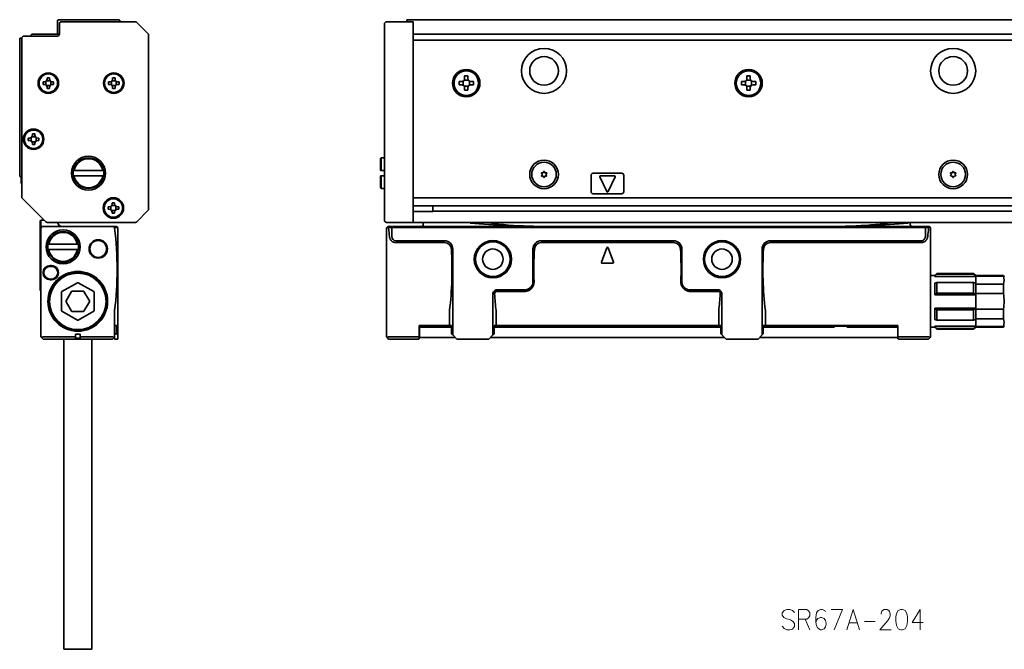
# Model space of a CAD drawing. Extents: x 33 to 2300, y 12 to 166.
# Drawn here: x 33 to 273, y 12 to 166 of the extents above; entities that cross this region are included whole.
import ezdxf

# ---------------------------------------------------------------- set-up
doc = ezdxf.new("R2010")
doc.units = 0

msp = doc.modelspace()

# ---------------------------------------------------------------- linework, layer by layer
at = {"color": 7, "lineweight": 35, "ltscale": 0.0725}
for p, q in [((41.735886, 162.483337), (41.735886, 165.383331)), ((120.687042, 131.733337), (120.687042, 128.833328)), ((120.687042, 127.533333), (120.687042, 124.633331)), ((255.187042, 110.833336), (255.187042, 113.733337)), ((255.187042, 106.633331), (255.187042, 109.533333))]:
    msp.add_line(p, q, dxfattribs=at)
at = {"color": 7, "lineweight": 35, "ltscale": 0.3675}
msp.add_line((42.035885, 165.683334), (56.735886, 165.683334), dxfattribs=at)
at = {"color": 7, "lineweight": 35, "ltscale": 0.0625}
for p, q in [((42.235886, 162.183334), (42.235886, 164.683334)), ((130.237045, 88.083336), (130.237045, 90.583336)), ((247.137039, 88.083336), (247.137039, 90.583336))]:
    msp.add_line(p, q, dxfattribs=at)
at = {"color": 7, "lineweight": 35, "ltscale": 0.452322}
msp.add_line((42.735886, 165.183334), (60.828777, 165.183334), dxfattribs=at)
at = {"color": 7, "lineweight": 35, "ltscale": 0.005}
for p, q in [((57.035885, 165.383331), (57.035885, 165.183334)), ((127.187042, 165.383331), (127.187042, 165.183334)), ((120.687042, 128.833328), (120.887039, 128.833328)), ((120.687042, 127.533333), (120.887039, 127.533333)), ((231.463837, 90.833336), (231.663834, 90.833336)), ((234.710251, 90.833336), (234.910248, 90.833336))]:
    msp.add_line(p, q, dxfattribs=at)
at = {"color": 7, "lineweight": 35, "ltscale": 0.095711}
for p, q in [((63.889439, 162.329773), (61.182331, 165.036896)), ((63.889439, 119.036888), (61.182331, 116.329781))]:
    msp.add_line(p, q, dxfattribs=at)
at = {"color": 7, "lineweight": 35, "ltscale": 0.067678}
for p, q in [((121.687042, 161.976227), (121.687042, 164.683334)), ((128.687042, 162.329773), (128.687042, 165.036896)), ((121.687042, 119.390442), (121.687042, 116.683334)), ((128.687042, 116.329781), (128.687042, 119.036888))]:
    msp.add_line(p, q, dxfattribs=at)
at = {"color": 7, "lineweight": 35, "ltscale": 0.1625}
for p, q in [((122.187042, 165.183334), (128.687042, 165.183334)), ((122.187042, 116.183334), (128.687042, 116.183334))]:
    msp.add_line(p, q, dxfattribs=at)
at = {"color": 7, "lineweight": 35, "ltscale": 0.0075}
for p, q in [((127.187042, 165.683334), (127.187042, 165.383331)), ((38.535885, 150.483337), (38.235886, 150.483337)), ((38.235886, 149.883331), (38.535885, 149.883331)), ((39.235886, 151.483337), (39.235886, 151.183334)), ((39.835884, 151.183334), (39.835884, 151.483337)), ((40.835884, 150.483337), (40.535885, 150.483337)), ((40.535885, 149.883331), (40.835884, 149.883331)), ((54.535885, 150.483337), (54.235886, 150.483337)), ((54.235886, 149.883331), (54.535885, 149.883331)), ((55.235886, 151.483337), (55.235886, 151.183334)), ((55.835884, 151.183334), (55.835884, 151.483337)), ((56.835884, 150.483337), (56.535885, 150.483337)), ((56.535885, 149.883331), (56.835884, 149.883331)), ((39.235886, 149.183334), (39.235886, 148.883331)), ((39.835884, 148.883331), (39.835884, 149.183334)), ((55.235886, 149.183334), (55.235886, 148.883331)), ((55.835884, 148.883331), (55.835884, 149.183334)), ((35.635883, 137.78334), (35.635883, 137.483337)), ((36.235886, 137.483337), (36.235886, 137.78334)), ((34.935886, 136.78334), (34.635883, 136.78334)), ((34.635883, 136.183334), (34.935886, 136.183334)), ((35.635883, 135.483337), (35.635883, 135.183334)), ((36.235886, 135.183334), (36.235886, 135.483337)), ((37.235886, 136.78334), (36.935886, 136.78334)), ((36.935886, 136.183334), (37.235886, 136.183334)), ((55.135887, 120.983337), (55.135887, 120.683334)), ((55.735886, 120.683334), (55.735886, 120.983337)), ((54.435883, 119.983337), (54.135887, 119.983337)), ((54.135887, 119.383331), (54.435883, 119.383331)), ((55.135887, 118.683334), (55.135887, 118.383331)), ((55.735886, 118.383331), (55.735886, 118.683334)), ((56.735886, 119.983337), (56.435883, 119.983337)), ((56.435883, 119.383331), (56.735886, 119.383331)), ((37.535885, 116.483337), (37.535885, 116.183334)), ((39.985886, 105.633331), (40.285885, 105.633331)), ((39.985886, 105.433334), (40.285885, 105.433334)), ((40.285885, 102.333336), (39.985886, 102.333336)), ((40.285885, 102.133331), (39.985886, 102.133331)), ((46.135887, 87.883331), (46.135887, 88.183334)), ((47.335884, 87.883331), (47.335884, 88.183334))]:
    msp.add_line(p, q, dxfattribs=at)
at = {"color": 7, "lineweight": 35}
for p, q in [((127.187042, 165.683334), (2294.187012, 165.683334)), ((64.035889, 161.976227), (64.035889, 119.390442)), ((121.687042, 161.976227), (121.687042, 119.390442)), ((128.687042, 162.183334), (2292.687012, 162.183334)), ((128.687042, 119.390442), (128.687042, 161.976227)), ((32.535885, 161.183334), (32.535885, 127.383331)), ((33.035885, 122.390442), (33.035885, 161.183334)), ((2292.687012, 160.683334), (128.687042, 160.683334)), ((128.687042, 122.183334), (2292.687012, 122.183334)), ((128.687042, 120.183334), (2292.687012, 120.183334)), ((2287.886963, 118.926476), (133.487045, 118.926476)), ((60.828777, 116.183334), (39.242992, 116.183334)), ((128.687042, 116.183334), (2292.687012, 116.183334)), ((122.187042, 114.683334), (122.187042, 94.671722)), ((253.887039, 114.883331), (123.487045, 114.883331)), ((253.762787, 115.183334), (123.611305, 115.183334)), ((255.187042, 94.671722), (255.187042, 114.683334)), ((37.735886, 88.183334), (37.735886, 112.683334)), ((192.387039, 111.683334), (159.987045, 111.683334)), ((192.387039, 111.231636), (159.987045, 111.231636)), ((215.987045, 111.683334), (252.887039, 111.683334)), ((252.887039, 111.231636), (215.987045, 111.231636)), ((56.535885, 109.683334), (56.535885, 88.683334)), ((138.387039, 109.683334), (138.387039, 88.683334)), ((213.987045, 88.683334), (213.987045, 109.683334)), ((203.887039, 90.583336), (148.487045, 90.583336)), ((148.987045, 90.983337), (203.387039, 90.983337)), ((214.787048, 90.983337), (247.187042, 90.983337)), ((43.335884, 87.683319), (43.335884, 21.883331)), ((50.135887, 87.683319), (50.135887, 21.883331)), ((204.787048, 88.083336), (147.587036, 88.083336)), ((246.137039, 88.083336), (213.387039, 88.083336))]:
    msp.add_line(p, q, dxfattribs=at)
at = {"color": 7, "lineweight": 35, "ltscale": 0.003661}
for p, q in [((128.687042, 165.036896), (128.687042, 165.183334)), ((128.687042, 116.183334), (128.687042, 116.329781))]:
    msp.add_line(p, q, dxfattribs=at)
at = {"color": 7, "lineweight": 35, "ltscale": 0.205}
msp.add_line((33.535885, 161.683334), (41.735886, 161.683334), dxfattribs=at)
at = {"color": 7, "lineweight": 35, "ltscale": 0.017678}
for p, q in [((35.035889, 161.683334), (35.535885, 162.183334)), ((256.187042, 103.183334), (256.687042, 103.683334)), ((266.187042, 103.183334), (265.687042, 103.683334)), ((256.187042, 90.583336), (256.687042, 90.083336)), ((266.187042, 90.583336), (265.687042, 90.083336))]:
    msp.add_line(p, q, dxfattribs=at)
at = {"color": 7, "lineweight": 35, "ltscale": 0.1675}
msp.add_line((35.535885, 162.183334), (42.235882, 162.183334), dxfattribs=at)
at = {"color": 7, "lineweight": 35, "ltscale": 0.008839}
for p, q in [((128.687042, 161.976227), (128.687042, 162.329773)), ((128.687042, 119.036888), (128.687042, 119.390442))]:
    msp.add_line(p, q, dxfattribs=at)
at = {"color": 7, "lineweight": 35, "ltscale": 0.0125}
for p, q in [((32.535885, 161.183334), (33.035881, 161.183334)), ((32.535885, 127.383331), (33.035885, 127.383331)), ((37.535885, 115.683334), (37.535885, 116.183334)), ((37.735886, 116.683334), (37.735886, 116.183334)), ((37.735886, 115.683334), (37.735886, 116.183334)), ((37.735886, 115.683334), (37.735886, 115.183334)), ((56.235886, 90.983337), (55.735886, 90.983337)), ((138.087036, 90.983337), (137.587036, 90.983337)), ((148.487045, 90.983337), (148.987045, 90.983337)), ((203.887039, 90.983337), (203.387039, 90.983337)), ((214.287048, 90.983337), (214.787048, 90.983337)), ((38.235886, 87.683334), (37.882332, 88.036888)), ((55.235886, 87.683334), (55.589439, 88.036888)), ((56.235886, 88.983337), (55.735886, 88.983337)), ((55.735886, 87.683334), (55.735886, 88.183342)), ((122.687042, 87.683334), (122.333488, 88.036888)), ((254.687042, 87.683334), (255.040588, 88.036888))]:
    msp.add_line(p, q, dxfattribs=at)
at = {"color": 7, "lineweight": 35, "ltscale": 0.02}
for p, q in [((142.087036, 151.933334), (141.287048, 151.933334)), ((211.087036, 151.933334), (210.287048, 151.933334)), ((139.937042, 150.583328), (139.937042, 149.78334)), ((143.437042, 149.78334), (143.437042, 150.583328)), ((208.937042, 150.583328), (208.937042, 149.78334)), ((212.437042, 149.78334), (212.437042, 150.583328)), ((141.287048, 148.433334), (142.087036, 148.433334)), ((210.287048, 148.433334), (211.087036, 148.433334)), ((121.687035, 131.933334), (120.887039, 131.933334)), ((120.887039, 128.833328), (121.687035, 128.833328)), ((120.887039, 127.533333), (121.687035, 127.533333)), ((121.687035, 124.433334), (120.887039, 124.433334)), ((38.535885, 116.683334), (37.735886, 116.683334)), ((56.535885, 87.683334), (55.735886, 87.683334))]:
    msp.add_line(p, q, dxfattribs=at)
at = {"color": 7, "lineweight": 35, "ltscale": 0.01625}
for p, q in [((141.287048, 151.933334), (141.287048, 151.28334)), ((142.087036, 151.28334), (142.087036, 151.933334)), ((210.287048, 151.933334), (210.287048, 151.28334)), ((211.087036, 151.28334), (211.087036, 151.933334)), ((140.587036, 150.583328), (139.937042, 150.583328)), ((139.937042, 149.78334), (140.587036, 149.78334)), ((143.437042, 150.583328), (142.787048, 150.583328)), ((142.787048, 149.78334), (143.437042, 149.78334)), ((209.587036, 150.583328), (208.937042, 150.583328)), ((208.937042, 149.78334), (209.587036, 149.78334)), ((212.437042, 150.583328), (211.787048, 150.583328)), ((211.787048, 149.78334), (212.437042, 149.78334)), ((141.287048, 149.083328), (141.287048, 148.433334)), ((142.087036, 148.433334), (142.087036, 149.083328)), ((210.287048, 149.083328), (210.287048, 148.433334)), ((211.087036, 148.433334), (211.087036, 149.083328))]:
    msp.add_line(p, q, dxfattribs=at)
at = {"color": 7, "lineweight": 35, "ltscale": 0.015}
for p, q in [((38.235886, 150.483337), (38.235886, 149.883331)), ((39.835884, 151.483337), (39.235886, 151.483337)), ((40.835884, 149.883331), (40.835884, 150.483337)), ((54.235886, 150.483337), (54.235886, 149.883331)), ((55.835884, 151.483337), (55.235886, 151.483337)), ((56.835884, 149.883331), (56.835884, 150.483337)), ((39.235886, 148.883331), (39.835884, 148.883331)), ((55.235886, 148.883331), (55.835884, 148.883331)), ((36.235886, 137.78334), (35.635883, 137.78334)), ((34.635883, 136.78334), (34.635883, 136.183334)), ((35.635883, 135.183334), (36.235886, 135.183334)), ((37.235886, 136.183334), (37.235886, 136.78334)), ((55.735886, 120.983337), (55.135887, 120.983337)), ((54.135887, 119.983337), (54.135887, 119.383331)), ((55.135887, 118.383331), (55.735886, 118.383331)), ((56.735886, 119.383331), (56.735886, 119.983337))]:
    msp.add_line(p, q, dxfattribs=at)
at = {"color": 7, "lineweight": 35, "ltscale": 0.021277}
for p, q in [((38.935886, 149.757797), (38.935886, 150.608871)), ((39.11034, 150.78334), (39.96143, 150.78334)), ((39.96143, 149.583328), (39.11034, 149.583328)), ((40.135883, 150.608871), (40.135883, 149.757797)), ((54.935883, 149.757797), (54.935883, 150.608871)), ((55.110344, 150.78334), (55.961426, 150.78334)), ((55.961426, 149.583328), (55.110344, 149.583328)), ((56.135887, 150.608871), (56.135887, 149.757797)), ((35.335884, 136.057785), (35.335884, 136.908875)), ((35.510342, 137.083328), (36.361427, 137.083328)), ((36.361427, 135.883331), (35.510342, 135.883331)), ((36.535885, 136.908875), (36.535885, 136.057785)), ((54.835884, 119.25779), (54.835884, 120.108879)), ((55.010342, 120.283333), (55.861427, 120.283333)), ((55.861427, 119.083336), (55.010342, 119.083336)), ((56.035885, 120.108879), (56.035885, 119.25779))]:
    msp.add_line(p, q, dxfattribs=at)
at = {"color": 7, "lineweight": 35, "ltscale": 0.024689}
for p, q in [((140.937042, 149.689545), (140.937042, 150.677124)), ((141.193268, 150.933334), (142.180817, 150.933334)), ((142.180817, 149.433334), (141.193268, 149.433334)), ((142.437042, 150.677124), (142.437042, 149.689545)), ((209.937042, 149.689545), (209.937042, 150.677124)), ((210.193268, 150.933334), (211.180817, 150.933334)), ((211.180817, 149.433334), (210.193268, 149.433334)), ((211.437042, 150.677124), (211.437042, 149.689545))]:
    msp.add_line(p, q, dxfattribs=at)
at = {"color": 7, "lineweight": 35, "ltscale": 0.007071}
for p, q in [((120.687042, 131.733337), (120.887039, 131.933334)), ((120.687042, 124.633331), (120.887039, 124.433334)), ((37.735886, 116.683334), (37.535885, 116.483337)), ((37.735886, 115.183334), (37.535885, 114.983337)), ((37.735886, 111.483337), (37.535885, 111.683334)), ((37.735886, 99.483337), (37.535885, 99.683334))]:
    msp.add_line(p, q, dxfattribs=at)
at = {"color": 7, "lineweight": 35, "ltscale": 0.0775}
for p, q in [((120.887039, 131.933334), (120.887039, 128.833328)), ((120.887039, 127.533333), (120.887039, 124.433334))]:
    msp.add_line(p, q, dxfattribs=at)
at = {"color": 7, "lineweight": 35, "ltscale": 0.005081}
for p, q in [((45.845901, 128.833328), (45.642647, 128.833328)), ((52.825871, 128.833328), (53.029121, 128.833328)), ((45.845901, 127.533333), (45.642647, 127.533333)), ((52.825871, 127.533333), (53.029121, 127.533333)), ((39.645901, 110.833336), (39.44265, 110.833336)), ((46.62587, 110.833336), (46.829121, 110.833336)), ((39.645901, 109.533333), (39.44265, 109.533333)), ((46.62587, 109.533333), (46.829121, 109.533333))]:
    msp.add_line(p, q, dxfattribs=at)
at = {"color": 7, "lineweight": 35, "ltscale": 0.174499}
for p, q in [((45.845901, 128.833328), (52.825871, 128.833328)), ((52.825871, 127.533333), (45.845901, 127.533333)), ((46.62587, 110.833336), (39.645901, 110.833336)), ((39.645901, 109.533333), (46.62587, 109.533333))]:
    msp.add_line(p, q, dxfattribs=at)
at = {"color": 7, "lineweight": 35, "ltscale": 0.005274}
for p, q in [((160.051392, 128.139709), (160.196152, 127.986267)), ((160.051392, 127.626953), (160.196152, 127.780396)), ((160.147186, 128.305634), (160.352448, 128.256989)), ((160.591248, 128.562012), (160.530731, 128.359924)), ((160.782837, 128.562012), (160.843353, 128.359924)), ((161.226898, 128.305634), (161.021637, 128.256989)), ((161.322693, 128.139709), (161.177933, 127.986267)), ((161.322693, 127.626953), (161.177933, 127.780396)), ((260.051392, 128.139709), (260.196167, 127.986267)), ((260.051392, 127.626953), (260.196167, 127.780396)), ((260.147186, 128.305634), (260.352448, 128.256989)), ((260.591248, 128.562012), (260.530762, 128.359924)), ((260.782837, 128.562012), (260.843323, 128.359924)), ((261.226898, 128.305634), (261.021637, 128.256989)), ((261.322693, 128.139709), (261.177917, 127.986267)), ((261.322693, 127.626953), (261.177917, 127.780396)), ((160.147186, 127.461029), (160.352448, 127.509674)), ((160.591248, 127.204651), (160.530731, 127.406738)), ((160.782837, 127.204651), (160.843353, 127.406738)), ((161.226898, 127.461029), (161.021637, 127.509674)), ((260.147186, 127.461029), (260.352448, 127.509674)), ((260.591248, 127.204651), (260.530762, 127.406738)), ((260.782837, 127.204651), (260.843323, 127.406738)), ((261.226898, 127.461029), (261.021637, 127.509674))]:
    msp.add_line(p, q, dxfattribs=at)
at = {"color": 7, "lineweight": 35, "ltscale": 0.1}
for p, q in [((172.187042, 127.683334), (172.187042, 123.683334)), ((180.187042, 123.683334), (180.187042, 127.683334))]:
    msp.add_line(p, q, dxfattribs=at)
at = {"color": 7, "lineweight": 35, "ltscale": 0.175}
for p, q in [((172.687042, 128.183334), (179.687042, 128.183334)), ((179.687042, 123.183334), (172.687042, 123.183334))]:
    msp.add_line(p, q, dxfattribs=at)
at = {"color": 7, "lineweight": 35, "ltscale": 0.084274}
msp.add_line((177.872513, 127.583336), (174.501572, 127.583336), dxfattribs=at)
at = {"color": 7, "lineweight": 35, "ltscale": 0.03375}
msp.add_line((32.935886, 127.133331), (32.935886, 125.78334), dxfattribs=at)
at = {"color": 7, "lineweight": 35, "ltscale": 0.099341}
for p, q in [((174.32045, 127.2985), (176.00592, 123.70002)), ((178.053635, 127.2985), (176.368164, 123.70002))]:
    msp.add_line(p, q, dxfattribs=at)
at = {"color": 7, "lineweight": 35, "ltscale": 0.201777}
msp.add_line((38.889439, 116.329781), (33.182331, 122.036888), dxfattribs=at)
at = {"color": 7, "lineweight": 35, "ltscale": 0.004987}
msp.add_line((53.244186, 120.192215), (53.261574, 120.390945), dxfattribs=at)
at = {"color": 7, "lineweight": 35, "ltscale": 0.014216}
msp.add_line((53.139557, 118.996277), (53.189117, 119.562767), dxfattribs=at)
at = {"color": 7, "lineweight": 35, "ltscale": 0.12}
msp.add_line((133.487045, 118.867065), (128.687042, 118.867065), dxfattribs=at)
at = {"color": 7, "lineweight": 35, "ltscale": 0.032907}
msp.add_line((133.487045, 120.183334), (133.487045, 118.867065), dxfattribs=at)
at = {"color": 7, "lineweight": 35, "ltscale": 0.0175}
for p, q in [((37.535885, 115.683334), (37.535885, 114.983337)), ((37.735886, 113.983337), (37.735886, 114.683334)), ((46.135887, 88.183334), (46.135887, 88.883331)), ((47.335884, 88.183334), (47.335884, 88.883331))]:
    msp.add_line(p, q, dxfattribs=at)
at = {"color": 7, "lineweight": 35, "ltscale": 0.00625}
for p, q in [((131.187042, 116.183334), (131.187042, 115.933334)), ((131.187042, 115.933334), (131.187042, 115.683334)), ((231.463837, 90.833336), (231.463837, 90.583336)), ((234.910248, 90.583336), (234.910248, 90.833336)), ((234.910248, 90.833336), (234.910248, 90.583336))]:
    msp.add_line(p, q, dxfattribs=at)
at = {"color": 7, "lineweight": 35, "ltscale": 0.004182}
msp.add_line((142.62027, 116.016678), (142.634872, 116.183334), dxfattribs=at)
at = {"color": 7, "lineweight": 35, "ltscale": 0.000175}
msp.add_line((250.187042, 116.176323), (250.187042, 116.183334), dxfattribs=at)
at = {"color": 7, "lineweight": 35, "ltscale": 0.006308}
msp.add_line((250.187042, 115.924019), (250.187042, 116.176331), dxfattribs=at)
at = {"color": 7, "lineweight": 35, "ltscale": 0.006017}
msp.add_line((250.187042, 115.924019), (250.187042, 115.683334), dxfattribs=at)
at = {"color": 7, "lineweight": 35, "ltscale": 0.025}
for p, q in [((37.535885, 114.983337), (37.535885, 113.983337)), ((37.535885, 112.683334), (37.535885, 111.683334)), ((56.535885, 111.683334), (56.535885, 112.683334)), ((256.187042, 103.183334), (255.187042, 103.183334)), ((130.237045, 90.583336), (131.237045, 90.583336)), ((246.137039, 90.583336), (247.137039, 90.583336)), ((256.187042, 90.583336), (255.187042, 90.583336)), ((56.535885, 87.683334), (56.535885, 88.683334)), ((130.237045, 88.083336), (131.237045, 88.083336)), ((246.137039, 88.083336), (247.137039, 88.083336))]:
    msp.add_line(p, q, dxfattribs=at)
at = {"color": 7, "lineweight": 35, "ltscale": 0.0325}
for p, q in [((37.535885, 113.983337), (37.535885, 112.683334)), ((37.735886, 112.683334), (37.735886, 113.983337))]:
    msp.add_line(p, q, dxfattribs=at)
at = {"color": 7, "lineweight": 35, "ltscale": 0.012426}
msp.add_line((37.735886, 115.183334), (38.232941, 115.183334), dxfattribs=at)
at = {"color": 7, "lineweight": 35, "ltscale": 0.426967}
msp.add_line((55.311623, 115.183334), (38.232941, 115.183334), dxfattribs=at)
at = {"color": 7, "lineweight": 35, "ltscale": 0.023107}
for p, q in [((56.235886, 115.183334), (55.311623, 115.183334)), ((123.611305, 115.183334), (122.687042, 115.183334))]:
    msp.add_line(p, q, dxfattribs=at)
at = {"color": 7, "lineweight": 35, "ltscale": 0.000238}
msp.add_line((55.319687, 115.177612), (55.329086, 115.176086), dxfattribs=at)
at = {"color": 7, "lineweight": 35, "ltscale": 0.000986}
msp.add_line((55.701202, 114.883331), (55.685116, 114.919342), dxfattribs=at)
at = {"color": 7, "lineweight": 35, "ltscale": 0.020867}
for p, q in [((56.535885, 114.883331), (55.701202, 114.883331)), ((123.487045, 114.883331), (122.652359, 114.883331)), ((254.721725, 114.883331), (253.887039, 114.883331))]:
    msp.add_line(p, q, dxfattribs=at)
at = {"color": 7, "lineweight": 35, "ltscale": 0.010607}
for p, q in [((56.535885, 114.883331), (56.235886, 115.183334)), ((56.235886, 88.983337), (56.535885, 88.683334)), ((138.087036, 88.983337), (138.387039, 88.683334)), ((148.487045, 88.983337), (148.187042, 88.683334)), ((203.887039, 88.983337), (204.187042, 88.683334)), ((214.287048, 88.983337), (213.987045, 88.683334))]:
    msp.add_line(p, q, dxfattribs=at)
at = {"color": 7, "lineweight": 35, "ltscale": 0.055}
for p, q in [((56.535885, 112.683334), (56.535885, 114.883331)), ((123.487045, 112.683334), (123.487045, 114.883331)), ((253.887039, 114.883331), (253.887039, 112.683334))]:
    msp.add_line(p, q, dxfattribs=at)
at = {"color": 7, "lineweight": 35, "ltscale": 0.000813}
for p, q in [((122.691925, 114.742294), (122.687042, 114.774445)), ((254.682159, 114.742294), (254.687042, 114.774445))]:
    msp.add_line(p, q, dxfattribs=at)
at = {"color": 7, "lineweight": 35, "ltscale": 0.008118}
for p, q in [((123.487045, 114.883331), (123.611305, 115.183334)), ((253.887039, 114.883331), (253.762787, 115.183334))]:
    msp.add_line(p, q, dxfattribs=at)
at = {"color": 7, "lineweight": 35, "ltscale": 0.023106}
msp.add_line((254.687042, 115.183334), (253.762787, 115.183334), dxfattribs=at)
at = {"color": 7, "lineweight": 35, "ltscale": 0.05}
for p, q in [((37.535885, 111.683334), (37.535885, 109.683334)), ((56.535885, 109.683334), (56.535885, 111.683334)), ((37.535885, 101.683334), (37.535885, 99.683334)), ((56.235886, 90.983337), (56.235886, 88.983337)), ((138.087036, 90.983337), (138.087036, 88.983337)), ((148.487045, 88.983337), (148.487045, 90.983337)), ((203.887039, 90.983337), (203.887039, 88.983337)), ((214.287048, 88.983337), (214.287048, 90.983337))]:
    msp.add_line(p, q, dxfattribs=at)
at = {"color": 7, "lineweight": 35, "ltscale": 0.01597}
msp.add_line((56.535885, 111.683334), (56.08419, 111.231636), dxfattribs=at)
at = {"color": 7, "lineweight": 35, "ltscale": 0.2975}
for p, q in [((136.387039, 111.683334), (124.487045, 111.683334)), ((136.387039, 111.231636), (124.487045, 111.231636))]:
    msp.add_line(p, q, dxfattribs=at)
at = {"color": 7, "lineweight": 35, "ltscale": 0.2}
for p, q in [((37.535885, 109.683334), (37.535885, 101.683334)), ((157.987045, 109.683334), (157.987045, 101.683334)), ((194.387039, 101.683334), (194.387039, 109.683334))]:
    msp.add_line(p, q, dxfattribs=at)
at = {"color": 7, "lineweight": 35, "ltscale": 0.093341}
for p, q in [((175.999557, 109.952972), (174.699554, 106.452972)), ((176.374527, 109.952972), (177.67453, 106.452972))]:
    msp.add_line(p, q, dxfattribs=at)
at = {"color": 7, "lineweight": 35, "ltscale": 0.065}
msp.add_line((177.487045, 106.183334), (174.887039, 106.183334), dxfattribs=at)
at = {"color": 7, "lineweight": 35, "ltscale": 0.089799}
msp.add_line((255.187042, 103.783333), (255.187042, 100.191376), dxfattribs=at)
at = {"color": 7, "lineweight": 35, "ltscale": 0.004092}
for p, q in [((256.687042, 103.683334), (256.687042, 103.519669)), ((265.687042, 103.683334), (265.687042, 103.519669))]:
    msp.add_line(p, q, dxfattribs=at)
at = {"color": 7, "lineweight": 35, "ltscale": 0.225}
for p, q in [((265.687042, 103.683334), (256.687042, 103.683334)), ((265.687042, 103.519669), (256.687042, 103.519669)), ((265.687042, 101.485748), (256.687042, 101.485748)), ((265.687042, 98.917252), (256.687042, 98.917252)), ((265.687042, 94.849411), (256.687042, 94.849411)), ((265.687042, 92.280922), (256.687042, 92.280922)), ((265.687042, 90.246994), (256.687042, 90.246994)), ((265.687042, 90.083336), (256.687042, 90.083336))]:
    msp.add_line(p, q, dxfattribs=at)
at = {"color": 7, "lineweight": 35, "ltscale": 0.109697}
for p, q in [((46.635887, 101.444405), (42.835884, 99.250473)), ((50.635887, 99.250473), (46.835884, 101.444405)), ((42.735886, 99.077271), (42.735886, 94.689407)), ((50.735886, 94.689407), (50.735886, 99.077271)), ((42.835884, 94.516205), (46.635883, 92.322266)), ((46.835884, 92.322266), (50.635887, 94.516205))]:
    msp.add_line(p, q, dxfattribs=at)
at = {"color": 7, "lineweight": 35, "ltscale": 0.005367}
for p, q in [((256.187042, 103.183334), (256.187042, 102.968666)), ((256.187042, 90.798004), (256.187042, 90.583336))]:
    msp.add_line(p, q, dxfattribs=at)
at = {"color": 7, "lineweight": 35, "ltscale": 0.25}
for p, q in [((266.187042, 102.968666), (256.187042, 102.968666)), ((148.187042, 88.683334), (148.187042, 98.683334)), ((204.187042, 98.683334), (204.187042, 88.683334)), ((266.187042, 98.513893), (256.187042, 98.513893)), ((266.187042, 95.252777), (256.187042, 95.252777)), ((266.187042, 90.798004), (256.187042, 90.798004)), ((43.335884, 21.883331), (43.335884, 11.883331)), ((50.135887, 21.883331), (50.135887, 11.883331))]:
    msp.add_line(p, q, dxfattribs=at)
at = {"color": 7, "lineweight": 35, "ltscale": 0.013034}
for p, q in [((256.187042, 101.338104), (256.687042, 101.485748)), ((266.187042, 101.338104), (265.687042, 101.485748)), ((256.187042, 92.428558), (256.687042, 92.280922)), ((266.187042, 92.428558), (265.687042, 92.280922))]:
    msp.add_line(p, q, dxfattribs=at)
at = {"color": 7, "lineweight": 35, "ltscale": 0.070605}
for p, q in [((256.187042, 101.338104), (256.187042, 98.513893)), ((256.187042, 95.252777), (256.187042, 92.428558))]:
    msp.add_line(p, q, dxfattribs=at)
at = {"color": 7, "lineweight": 35, "ltscale": 0.064212}
for p, q in [((256.687042, 101.485748), (256.687042, 98.917252)), ((265.687042, 101.485748), (265.687042, 98.917252)), ((256.687042, 94.849411), (256.687042, 92.280922)), ((265.687042, 94.849411), (265.687042, 92.280922))]:
    msp.add_line(p, q, dxfattribs=at)
at = {"color": 7, "lineweight": 35, "ltscale": 0.003584}
for p, q in [((266.187042, 103.183334), (266.187042, 103.039955)), ((272.955872, 103.183334), (272.955872, 103.039955)), ((266.187042, 90.726715), (266.187042, 90.583336)), ((272.955872, 90.726715), (272.955872, 90.583336))]:
    msp.add_line(p, q, dxfattribs=at)
at = {"color": 7, "lineweight": 35, "ltscale": 0.169221}
for p, q in [((272.955872, 103.183334), (266.187042, 103.183334)), ((272.955872, 103.039955), (266.187042, 103.039955)), ((272.955872, 101.119019), (266.187042, 101.119019)), ((272.955872, 98.804276), (266.187042, 98.804276)), ((266.187042, 94.962402), (272.955872, 94.962402)), ((272.955872, 92.647652), (266.187042, 92.647652)), ((266.187042, 90.726715), (272.955872, 90.726715)), ((272.955872, 90.583336), (266.187042, 90.583336))]:
    msp.add_line(p, q, dxfattribs=at)
at = {"color": 7, "lineweight": 35, "ltscale": 0.001782}
for p, q in [((266.187042, 102.968666), (266.187042, 103.039955)), ((266.187042, 90.726715), (266.187042, 90.798004))]:
    msp.add_line(p, q, dxfattribs=at)
at = {"color": 7, "lineweight": 35, "ltscale": 0.040764}
for p, q in [((266.187042, 101.338104), (266.187042, 102.968666)), ((266.187042, 90.798004), (266.187042, 92.428558))]:
    msp.add_line(p, q, dxfattribs=at)
at = {"color": 7, "lineweight": 35, "ltscale": 0.005477}
for p, q in [((266.187042, 101.119019), (266.187042, 101.338104)), ((266.187042, 92.428558), (266.187042, 92.647652))]:
    msp.add_line(p, q, dxfattribs=at)
at = {"color": 7, "lineweight": 35, "ltscale": 0.057869}
for p, q in [((266.187042, 101.119019), (266.187042, 98.804276)), ((266.187042, 94.962402), (266.187042, 92.647652)), ((272.955872, 94.962402), (272.955872, 92.647652))]:
    msp.add_line(p, q, dxfattribs=at)
at = {"color": 7, "lineweight": 35, "ltscale": 0.030383}
msp.add_line((272.955872, 99.903717), (272.955872, 101.119019), dxfattribs=at)
at = {"color": 7, "lineweight": 35, "ltscale": 0.066395}
for p, q in [((45.234776, 99.28334), (43.906868, 96.983337)), ((48.063789, 99.383331), (45.407982, 99.383331)), ((49.564903, 96.983337), (48.236996, 99.28334)), ((43.906868, 96.78334), (45.234772, 94.483337)), ((48.236996, 94.483337), (49.564903, 96.78334)), ((45.407978, 94.383331), (48.063789, 94.383331))]:
    msp.add_line(p, q, dxfattribs=at)
at = {"color": 7, "lineweight": 35, "ltscale": 0.17}
for p, q in [((149.187042, 99.683334), (155.987045, 99.683334)), ((149.187042, 99.314209), (155.987045, 99.314209)), ((196.387039, 99.683334), (203.187042, 99.683334)), ((196.387039, 99.314209), (203.187042, 99.314209)), ((50.135887, 11.883331), (43.335884, 11.883331))]:
    msp.add_line(p, q, dxfattribs=at)
at = {"color": 7, "lineweight": 35, "ltscale": 0.255201}
msp.add_line((255.187042, 100.191376), (255.187042, 89.983337), dxfattribs=at)
at = {"color": 7, "lineweight": 35, "ltscale": 0.01606}
for p, q in [((256.187042, 98.513893), (256.687042, 98.917252)), ((266.187042, 98.513893), (265.687042, 98.917252))]:
    msp.add_line(p, q, dxfattribs=at)
at = {"color": 7, "lineweight": 35, "ltscale": 0.00726}
msp.add_line((266.187042, 98.513893), (266.187042, 98.804276), dxfattribs=at)
at = {"color": 7, "lineweight": 35, "ltscale": 0.027486}
msp.add_line((272.955872, 99.903717), (272.955872, 98.804276), dxfattribs=at)
at = {"color": 7, "lineweight": 35, "ltscale": 0.081528}
msp.add_line((266.187042, 95.252777), (266.187042, 98.513893), dxfattribs=at)
at = {"color": 7, "lineweight": 35, "ltscale": 0.159259}
for p, q in [((55.735886, 88.183334), (55.735886, 94.55368)), ((122.187042, 88.183334), (122.187042, 94.55368)), ((255.187042, 88.183334), (255.187042, 94.55368))]:
    msp.add_line(p, q, dxfattribs=at)
at = {"color": 7, "lineweight": 35, "ltscale": 0.002951}
for p, q in [((122.187042, 94.671722), (122.187042, 94.55368)), ((255.187042, 94.55368), (255.187042, 94.671722))]:
    msp.add_line(p, q, dxfattribs=at)
at = {"color": 7, "lineweight": 35, "ltscale": 0.001478}
for p, q in [((137.587036, 94.55368), (137.590546, 94.612701)), ((148.987045, 94.55368), (148.983551, 94.612701)), ((203.387039, 94.55368), (203.390533, 94.612701)), ((214.787048, 94.55368), (214.783539, 94.612701))]:
    msp.add_line(p, q, dxfattribs=at)
at = {"color": 7, "lineweight": 35, "ltscale": 0.089259}
for p, q in [((137.587036, 94.55368), (137.587036, 90.983337)), ((148.987045, 94.55368), (148.987045, 90.983337)), ((203.387039, 94.55368), (203.387039, 90.983337)), ((214.787048, 94.55368), (214.787048, 90.983337))]:
    msp.add_line(p, q, dxfattribs=at)
at = {"color": 7, "lineweight": 35, "ltscale": 0.016061}
for p, q in [((256.187042, 95.252777), (256.687042, 94.849411)), ((266.187042, 95.252777), (265.687042, 94.849411))]:
    msp.add_line(p, q, dxfattribs=at)
at = {"color": 7, "lineweight": 35, "ltscale": 0.007259}
msp.add_line((266.187042, 94.962402), (266.187042, 95.252777), dxfattribs=at)
at = {"color": 7, "lineweight": 35, "ltscale": 0.07}
for p, q in [((130.187042, 88.183334), (130.187042, 90.983337)), ((247.187042, 88.183334), (247.187042, 90.983337))]:
    msp.add_line(p, q, dxfattribs=at)
at = {"color": 7, "lineweight": 35, "ltscale": 0.185}
for p, q in [((130.187042, 90.983337), (137.587036, 90.983337)), ((122.687042, 87.683334), (130.087036, 87.683334)), ((247.287048, 87.683334), (254.687042, 87.683334))]:
    msp.add_line(p, q, dxfattribs=at)
at = {"color": 7, "lineweight": 35, "ltscale": 0.17125}
msp.add_line((138.087036, 90.583336), (131.237045, 90.583336), dxfattribs=at)
at = {"color": 7, "lineweight": 35, "ltscale": 0.43442}
msp.add_line((231.663834, 90.583336), (214.287048, 90.583336), dxfattribs=at)
at = {"color": 7, "lineweight": 35, "ltscale": 0.01}
for p, q in [((230.187042, 90.583336), (230.187042, 90.983337)), ((236.787048, 90.583336), (236.787048, 90.983337)), ((238.587036, 90.583336), (238.587036, 90.983337)), ((130.187042, 88.183334), (130.187042, 87.783333)), ((247.187042, 87.783333), (247.187042, 88.183334))]:
    msp.add_line(p, q, dxfattribs=at)
at = {"color": 7, "lineweight": 35, "ltscale": 0.00433}
for p, q in [((231.550446, 90.983337), (231.463837, 90.833336)), ((234.823639, 90.983337), (234.910248, 90.833336)), ((234.823639, 90.983337), (234.910248, 90.833336))]:
    msp.add_line(p, q, dxfattribs=at)
at = {"color": 7, "lineweight": 35, "ltscale": 0.07616}
msp.add_line((231.663834, 90.833336), (234.710251, 90.833336), dxfattribs=at)
at = {"color": 7, "lineweight": 35, "ltscale": 0.28567}
msp.add_line((246.137039, 90.583336), (234.710251, 90.583336), dxfattribs=at)
at = {"color": 7, "lineweight": 35, "ltscale": 0.004091}
for p, q in [((256.687042, 90.246994), (256.687042, 90.083336)), ((265.687042, 90.246994), (265.687042, 90.083336))]:
    msp.add_line(p, q, dxfattribs=at)
at = {"color": 7, "lineweight": 35, "ltscale": 0.005178}
for p, q in [((37.882332, 88.036888), (37.735886, 88.183334)), ((55.735886, 88.183334), (55.589439, 88.036888)), ((122.333488, 88.036888), (122.187042, 88.183334)), ((255.187042, 88.183334), (255.040588, 88.036888))]:
    msp.add_line(p, q, dxfattribs=at)
at = {"color": 7, "lineweight": 35, "ltscale": 0.1975}
for p, q in [((46.135887, 88.183334), (38.235886, 88.183334)), ((55.235886, 88.183334), (47.335884, 88.183334))]:
    msp.add_line(p, q, dxfattribs=at)
at = {"color": 7, "lineweight": 35, "ltscale": 0.425}
msp.add_line((55.235886, 87.683334), (38.235886, 87.683334), dxfattribs=at)
at = {"color": 7, "lineweight": 35, "ltscale": 0.03}
for p, q in [((46.135887, 88.883331), (47.335884, 88.883331)), ((47.335884, 87.883331), (46.135887, 87.883331))]:
    msp.add_line(p, q, dxfattribs=at)
at = {"color": 7, "lineweight": 35, "ltscale": 0.1875}
for p, q in [((122.687042, 88.183334), (130.187042, 88.183334)), ((247.187042, 88.183334), (254.687042, 88.183334))]:
    msp.add_line(p, q, dxfattribs=at)
at = {"color": 7, "lineweight": 35, "ltscale": 0.19375}
msp.add_line((138.987045, 88.083336), (131.237045, 88.083336), dxfattribs=at)
at = {"color": 7, "lineweight": 35, "ltscale": 0.035355}
for p, q in [((139.387039, 87.683334), (138.387039, 88.683334)), ((147.187042, 87.683334), (148.187042, 88.683334)), ((205.187042, 87.683334), (204.187042, 88.683334)), ((212.987045, 87.683334), (213.987045, 88.683334))]:
    msp.add_line(p, q, dxfattribs=at)
at = {"color": 7, "lineweight": 35, "ltscale": 0.195}
for p, q in [((147.187042, 87.683334), (139.387039, 87.683334)), ((212.987045, 87.683334), (205.187042, 87.683334))]:
    msp.add_line(p, q, dxfattribs=at)
at = {"color": 7, "lineweight": 35}
for points in [[(122.911102, 112.683334), (122.9254, 112.572556), (122.947144, 112.463577), (122.976151, 112.356766), (123.012253, 112.252502), (123.055244, 112.151184), (123.104919, 112.053268), (123.161018, 111.959175), (123.223236, 111.869362), (123.291229, 111.784271), (123.364563, 111.70433), (123.442734, 111.629974), (123.520142, 111.565491), (123.600868, 111.50647), (123.684517, 111.453064), (123.770714, 111.40535), (123.859161, 111.363342), (123.949585, 111.327087), (124.041756, 111.29657), (124.129166, 111.273315), (124.217667, 111.255142), (124.306999, 111.242111), (124.396881, 111.234261), (124.487045, 111.231636)], [(254.462982, 112.683334), (254.449738, 112.579086), (254.429749, 112.475922), (254.403152, 112.37429), (254.370071, 112.274628), (254.330627, 112.177368), (254.285004, 112.082909), (254.233353, 111.991669), (254.175903, 111.904045), (254.112854, 111.820404), (254.047089, 111.743942), (253.976624, 111.671822), (253.901733, 111.604347), (253.822723, 111.541794), (253.739868, 111.48439), (253.653534, 111.432388), (253.564056, 111.386002), (253.478088, 111.347954), (253.389908, 111.315063), (253.299805, 111.287445), (253.20816, 111.265259), (253.115387, 111.248604), (253.039505, 111.239197), (252.963318, 111.233536), (252.887039, 111.231636)], [(155.987045, 99.314209), (156.118057, 99.318085), (156.248566, 99.329674), (156.378082, 99.348923), (156.506134, 99.375748), (156.632248, 99.409996), (156.756012, 99.451523), (156.876984, 99.500153), (156.994751, 99.555679), (157.108948, 99.617844), (157.219177, 99.686417), (157.325134, 99.761093), (157.426453, 99.841606), (157.522858, 99.92762), (157.614029, 100.018814), (157.699738, 100.114822), (157.779755, 100.215317), (157.853821, 100.319908), (157.924133, 100.43222), (157.987717, 100.548111), (158.044388, 100.66716), (158.094055, 100.788948), (158.136612, 100.913063), (158.171967, 101.039085), (158.200073, 101.166595), (158.220917, 101.295181), (158.234467, 101.424431), (158.240753, 101.553947), (158.239807, 101.683334)], [(194.134277, 101.683334), (194.133408, 101.550369), (194.140167, 101.417267), (194.154602, 101.28447), (194.176743, 101.152412), (194.206543, 101.02153), (194.244019, 100.892273), (194.289063, 100.765106), (194.341614, 100.640488), (194.370728, 100.579147), (194.401672, 100.518616), (194.434311, 100.45919), (194.468719, 100.400681), (194.517456, 100.324043), (194.569275, 100.249268), (194.624115, 100.176498), (194.693817, 100.09201), (194.767639, 100.010803), (194.845428, 99.933121), (194.927032, 99.859161), (195.012283, 99.789154), (195.120087, 99.709946), (195.175781, 99.672737), (195.232605, 99.637169), (195.31987, 99.586983), (195.409393, 99.54071), (195.501038, 99.498474), (195.594559, 99.460373), (195.703522, 99.422012), (195.814453, 99.389328), (195.926987, 99.362411), (196.040833, 99.341385), (196.155701, 99.326309), (196.27121, 99.31723), (196.387039, 99.314209)]]:
    msp.add_lwpolyline(points, dxfattribs=at)
at = {"color": 7, "lineweight": 13}
for points in [[(221.91156, 20.836561), (221.450912, 21.401077), (220.759949, 21.643013), (220.068985, 21.643013), (219.378006, 21.401077), (218.917358, 20.755917), (218.917358, 20.191401), (219.320435, 19.626884)], [(219.320435, 19.626884), (219.953812, 19.304302)], [(219.953812, 19.304302), (220.414459, 19.223658)], [(224.829941, 21.643013), (222.872208, 21.643013)], [(222.872208, 21.643013), (222.872208, 16.643013)], [(224.829941, 21.643013), (225.233002, 21.401077), (225.636078, 20.836561), (225.636078, 20.030109), (225.348175, 19.546238), (224.945099, 19.223658)], [(229.475754, 20.997852), (229.303009, 21.401077), (228.669617, 21.643013), (228.324142, 21.643013), (227.69075, 21.401077), (227.287689, 20.755917), (227.114944, 19.626884), (227.114944, 18.497852), (227.287689, 17.610754), (227.633179, 17.046238), (228.266556, 16.643013), (228.496887, 16.643013), (229.130264, 16.884949), (229.475754, 17.36882), (229.648499, 18.013981), (229.648499, 18.255917), (229.475754, 18.901077), (229.130264, 19.384949), (228.496887, 19.626884), (228.266556, 19.626884), (227.633179, 19.384949), (227.287689, 18.981722), (227.114944, 18.417206)], [(230.897049, 21.643013), (233.660919, 21.643013), (231.588013, 16.643013)], [(234.679138, 16.643013), (236.23381, 21.643013), (237.788498, 16.643013)], [(245.525421, 16.643013), (242.761551, 16.643013), (244.719299, 18.901077), (245.12236, 19.546238), (245.295105, 20.030109), (245.295105, 20.513981), (245.12236, 21.078497), (244.949615, 21.401077), (244.546555, 21.643013), (243.855591, 21.643013), (243.45253, 21.401077), (243.279785, 21.159142), (243.049454, 20.67527), (243.049454, 20.433336)], [(253.319946, 18.417206), (250.671234, 18.417206), (252.628967, 21.643013), (252.628967, 19.223658), (252.628967, 16.643013)], [(221.450912, 16.804304), (220.759949, 16.643013), (220.068985, 16.643013), (219.378006, 16.965593), (218.917358, 17.530109)], [(220.414459, 19.223658), (220.932693, 19.062368)], [(220.932693, 19.062368), (221.450912, 18.739788), (221.91156, 18.17527)], [(221.91156, 17.449465), (221.450912, 16.804304)], [(221.91156, 18.17527), (221.91156, 17.449465)], [(222.872208, 19.223658), (224.945099, 19.223658)], [(224.484467, 19.223658), (225.636078, 16.643013)], [(235.197357, 18.336561), (237.270264, 18.336561)], [(238.979462, 18.659142), (241.628174, 18.659142)]]:
    msp.add_lwpolyline(points, dxfattribs=at)
msp.add_lwpolyline([(247.868011, 21.643013), (247.234619, 21.401077), (246.831558, 20.594625), (246.658813, 19.788174), (246.658813, 18.739788), (246.831558, 17.691401), (247.234619, 16.884949), (247.868011, 16.643013), (248.328644, 16.643013), (248.962036, 16.884949), (249.365097, 17.691401), (249.537842, 18.659142), (249.537842, 19.788174), (249.365097, 20.594625), (248.962036, 21.401077), (248.328644, 21.643013)], close=True, dxfattribs=at)
at = {"color": 7, "lineweight": 35}
for centre, radius in [((160.687042, 153.183334), 5.5), ((160.687042, 153.183334), 3.5), ((260.687042, 153.183334), 5.5), ((260.687042, 153.183334), 3.5), ((39.535885, 150.183334), 2.5), ((39.535885, 150.183334), 2.25), ((55.535885, 150.183334), 2.5), ((55.535885, 150.183334), 2.25), ((141.687042, 150.183334), 3.35), ((141.687042, 150.183334), 3), ((210.687042, 150.183334), 3.35), ((210.687042, 150.183334), 3), ((35.935886, 136.483337), 2.5), ((35.935886, 136.483337), 2.25), ((49.335884, 128.183334), 4.15), ((160.687042, 127.883331), 3.5), ((160.687042, 127.883331), 3), ((260.687042, 127.883331), 3.5), ((260.687042, 127.883331), 3), ((55.435883, 119.683334), 2.5), ((55.435883, 119.683334), 2.25), ((43.135887, 110.183334), 4.15), ((51.735886, 109.683334), 2.25), ((51.735886, 109.683334), 2.05), ((148.187042, 107.183334), 4.55), ((148.187042, 107.183334), 4.25), ((204.187042, 107.183334), 4.55), ((204.187042, 107.183334), 4.25), ((148.187042, 107.183334), 2.5), ((204.187042, 107.183334), 2.5), ((46.735886, 96.883331), 7.3), ((46.735886, 96.883331), 7.1), ((46.735886, 96.883331), 7), ((46.735886, 96.883331), 6.9)]:
    msp.add_circle(centre, radius, dxfattribs=at)
for centre, radius, start, end in [((42.035885, 165.383331), 0.3, 90.000003, 180.000005), ((42.735886, 164.683334), 0.5, 90.000003, 180.000005), ((56.735886, 165.383331), 0.3, 0, 90.000003), ((60.828777, 164.683334), 0.5, 45.000001, 90.000003), ((122.187042, 164.683334), 0.5, 90.000003, 180.000005), ((33.535885, 161.183334), 0.5, 90.000003, 180.000005), ((42.035885, 162.483337), 0.3, 180.000005, 269.999997), ((41.735886, 162.183334), 0.5, 269.999997, 360), ((63.535885, 161.976227), 0.5, 0, 45.000001), ((38.535885, 151.183334), 0.7, 269.999997, 0), ((38.535885, 149.183334), 0.7, 360, 90.000003), ((40.535885, 151.183334), 0.7, 180.000005, 269.999997), ((40.535885, 149.183334), 0.7, 90.000003, 179.999995), ((54.535885, 151.183334), 0.7, 269.999997, 0), ((54.535885, 149.183334), 0.7, 360, 90.000003), ((56.535885, 151.183334), 0.7, 180.000005, 269.999997), ((56.535885, 149.183334), 0.7, 90.000003, 179.999995), ((140.587036, 151.28334), 0.7, 269.999997, 360), ((140.587036, 149.083328), 0.7, 0, 90.000003), ((142.787048, 151.28334), 0.7, 180.000005, 269.999997), ((142.787048, 149.083328), 0.7, 90.000003, 180.000005), ((209.587036, 151.28334), 0.7, 269.999997, 360), ((209.587036, 149.083328), 0.7, 0, 90.000003), ((211.787048, 151.28334), 0.7, 180.000005, 269.999997), ((211.787048, 149.083328), 0.7, 90.000003, 180.000005), ((34.935886, 137.483337), 0.7, 269.999997, 0), ((36.935886, 137.483337), 0.7, 180.000005, 269.999997), ((34.935886, 135.483337), 0.7, 360, 90.000003), ((36.935886, 135.483337), 0.7, 90.000003, 179.999995), ((49.335884, 128.183334), 3.75, 9.981683, 170.018312), ((49.335884, 128.183334), 3.55, 10.550303, 169.449699), ((49.335884, 128.183334), 3.75, 170.018312, 189.981688), ((49.335884, 128.183334), 3.75, 350.018317, 9.981683), ((160.12413, 128.208328), 0.1, 76.667234, 223.332764), ((160.12413, 127.558334), 0.1, 136.667236, 283.332773), ((160.087036, 127.883331), 0.15, 316.667231, 43.332769), ((160.387039, 128.402954), 0.15, 256.667229, 343.332767), ((160.687042, 128.53334), 0.1, 16.667233, 163.332772), ((160.987045, 128.402954), 0.15, 196.667228, 283.332766), ((161.287048, 127.883331), 0.15, 136.667236, 223.332764), ((161.249954, 128.208328), 0.1, 316.667231, 103.332771), ((161.249954, 127.558334), 0.1, 256.667229, 43.332769), ((172.687042, 127.683334), 0.5, 90.000003, 180.000005), ((174.501572, 127.383331), 0.2, 90.000003, 205.097648), ((177.872513, 127.383331), 0.2, 334.902357, 90.000003), ((179.687042, 127.683334), 0.5, 0, 90.000003), ((260.124146, 128.208328), 0.1, 76.667234, 223.332764), ((260.124146, 127.558334), 0.1, 136.667236, 283.332773), ((260.087036, 127.883331), 0.15, 316.667231, 43.332769), ((260.387024, 128.402954), 0.15, 256.667229, 343.332767), ((260.687042, 128.53334), 0.1, 16.667233, 163.332772), ((260.987061, 128.402954), 0.15, 196.667228, 283.332766), ((261.287048, 127.883331), 0.15, 136.667236, 223.332764), ((261.249939, 128.208328), 0.1, 316.667231, 103.332771), ((261.249939, 127.558334), 0.1, 256.667229, 43.332769), ((33.185886, 127.133331), 0.25, 126.869903, 180.000005), ((33.235886, 125.78334), 0.3, 180.000009, 228.188837), ((49.335884, 128.183334), 3.75, 189.981688, 350.018317), ((49.335884, 128.183334), 3.55, 190.550301, 349.449695), ((160.387039, 127.363724), 0.15, 16.667233, 103.332771), ((160.687042, 127.233337), 0.1, 196.667228, 343.332771), ((160.987045, 127.363724), 0.15, 76.667234, 163.332772), ((260.387024, 127.363724), 0.15, 16.667233, 103.332771), ((260.687042, 127.233337), 0.1, 196.667228, 343.332771), ((260.987061, 127.363724), 0.15, 76.667234, 163.332772), ((172.687042, 123.683334), 0.5, 180.000005, 269.999997), ((176.187042, 123.784851), 0.2, 205.097648, 334.902357), ((179.687042, 123.683334), 0.5, 269.999997, 360), ((33.535885, 122.390442), 0.5, 180.000005, 225), ((51.268852, 120.565506), 2.00035, 354.99373, 9.186304), ((54.435883, 120.683334), 0.7, 269.999997, 0), ((56.435883, 120.683334), 0.7, 180.000005, 269.999997), ((51.144333, 119.170776), 2.002837, 348.556636, 355.001671), ((54.435883, 118.683334), 0.7, 360, 90.000003), ((56.435883, 118.683334), 0.7, 90.000003, 179.999995), ((63.535885, 119.390442), 0.5, 314.999999, 360), ((38.063789, 117.483337), 0.8, 270.000148, 298.152056), ((39.242992, 116.683334), 0.5, 225, 269.999997), ((41.080975, 115.883331), 0.8, 9.594069, 22.024812), ((42.855797, 116.183334), 1, 189.594075, 269.999997), ((42.866966, 116.187096), 1.011549, 189.900832, 214.219379), ((60.828777, 116.683334), 0.5, 269.999997, 314.999999), ((122.187042, 116.683334), 0.5, 180.000005, 269.999997), ((130.687042, 115.683334), 0.5, 269.999997, 360), ((160.586304, 309.382813), 194.199269, 264.691779, 270.011254), ((160.624435, 223.183334), 108, 262.197743, 267.372403), ((231.788208, 309.401489), 194.217864, 269.988625, 275.287807), ((231.749649, 223.183334), 108, 272.77733, 277.802225), ((250.687042, 115.683334), 0.5, 180.000005, 269.999997), ((38.235886, 114.683334), 0.5, 90.337325, 180.000005), ((43.135887, 110.183334), 3.75, 9.981683, 170.018312), ((43.135887, 110.183334), 3.55, 10.550296, 169.449699), ((55.281548, 114.957008), 0.223809, 80.181551, 99.595148), ((55.307487, 114.827209), 0.356097, 89.334769, 100.229112), ((55.244255, 114.683334), 0.5, 28.136435, 81.320137), ((55.298927, 114.695465), 0.44401, 10.245349, 25.032961), ((55.244255, 114.683334), 0.5, 6.77167, 10.499454), ((-28.97245, 104.683334), 85.308333, 353.220434, 6.771668), ((122.687042, 114.683334), 0.5, 90.000003, 179.999995), ((122.249794, 114.695488), 0.444278, 10.235973, 25.01461), ((37.969597, 104.682365), 85.3175, 5.381035, 6.771593), ((160.625153, 223.226715), 108.043386, 267.373428, 269.999622), ((231.749451, 223.197281), 108.013945, 270.000107, 272.776633), ((339.403687, 104.682449), 85.316704, 173.228405, 174.618977), ((254.687042, 114.683334), 0.5, 360, 90.000003), ((255.124298, 114.695488), 0.444278, 154.985393, 169.764024), ((43.135887, 110.183334), 3.75, 170.018312, 189.981688), ((43.135887, 110.183334), 3.75, 350.018317, 9.981683), ((124.487045, 112.683334), 1, 180.000005, 269.999997), ((136.387039, 109.683334), 2, 360, 90.000003), ((136.392792, 109.579636), 1.651438, 3.60149, 90.199246), ((159.987045, 109.683334), 2, 90.000003, 179.999995), ((159.981262, 109.579659), 1.651395, 89.799243, 176.399266), ((192.387039, 109.683334), 2, 360, 90.000003), ((192.392792, 109.579636), 1.651438, 3.60149, 90.199246), ((215.987045, 109.683334), 2, 90.000003, 180.000005), ((215.981506, 109.57972), 1.651441, 89.807903, 176.402012), ((252.887039, 112.683334), 1, 269.999997, 360), ((43.135887, 110.183334), 3.75, 189.981688, 350.018317), ((43.135887, 110.183334), 3.55, 190.550301, 349.449704), ((52.87841, 104.683319), 85.308632, 353.220469, 3.360084), ((243.574188, 104.682404), 85.387079, 176.642393, 182.012824), ((176.187042, 109.883331), 0.2, 20.376416, 159.62357), ((108.804245, 104.682465), 85.382724, 357.987033, 3.357741), ((299.495667, 104.683319), 85.308633, 176.639921, 186.779531), ((174.887039, 106.383331), 0.2, 159.623543, 269.999997), ((177.487045, 106.383331), 0.2, 269.999997, 20.376456), ((39.985886, 103.883331), 1.75, 90.000003, 269.999997), ((39.985886, 103.883331), 1.55, 90.000003, 269.999997), ((40.285885, 103.883331), 1.75, 269.999997, 90.000037), ((40.285885, 103.883331), 1.55, 269.999997, 90.000003), ((304.497803, 59.629433), 64.901613, 137.44809, 138.10495), ((217.876282, 59.629433), 64.901613, 41.895052, 42.551911), ((46.735886, 101.271194), 0.2, 59.999988, 119.99999), ((155.987045, 101.683334), 2, 269.999997, 0), ((196.387039, 101.683334), 2, 180.000005, 269.999997), ((267.880432, 99.983337), 6.000002, 27.81814, 32.230949), ((270.441467, 102.079483), 2.691781, 339.09394, 20.906017), ((42.935886, 99.077271), 0.2, 119.99999, 179.999991), ((45.407982, 99.183334), 0.2, 89.999989, 149.999984), ((48.063789, 99.183334), 0.2, 29.999987, 89.999989), ((50.535885, 99.077271), 0.2, 359.999989, 59.999988), ((149.187042, 98.683334), 1, 90.000003, 180.000005), ((149.186584, 98.724274), 0.589764, 89.954718, 183.980493), ((233.727829, 104.686401), 85.340922, 184.033645, 186.77904), ((203.187042, 98.683334), 1, 0, 90.000003), ((203.187546, 98.724289), 0.589737, 356.017259, 90.049002), ((118.646255, 104.686401), 85.340922, 353.220958, 355.966355), ((262.629547, 96.883331), 10.504192, 349.462088, 10.537886), ((44.080074, 96.883331), 0.2, 149.999984, 209.999989), ((49.391697, 96.883331), 0.2, 329.999989, 29.999987), ((42.935883, 94.689407), 0.2, 179.999991, 239.999983), ((45.407978, 94.583336), 0.2, 209.999989, 269.999991), ((48.063789, 94.583336), 0.2, 269.999991, 329.999989), ((50.535885, 94.689407), 0.2, 299.999992, 359.999987), ((56.235886, 94.55368), 0.5, 173.220428, 180.000005), ((46.735886, 92.495476), 0.2, 239.999983, 299.999992), ((270.441467, 91.68718), 2.691781, 339.09394, 20.906017), ((304.497803, 134.137238), 64.901613, 221.89505, 222.55191), ((217.876282, 134.137238), 64.901613, 317.448089, 318.104948), ((267.880432, 93.78334), 6.000002, 327.769051, 332.18186), ((38.235695, 87.683105), 0.500122, 89.978446, 134.966191), ((55.236164, 87.683121), 0.500082, 45.0399, 90.032063), ((122.686775, 87.683136), 0.500079, 89.969772, 134.962407), ((130.087036, 87.783333), 0.1, 269.999997, 360), ((247.287048, 87.783333), 0.1, 179.999995, 269.999997), ((254.687241, 87.683128), 0.500098, 45.032831, 90.022761)]:
    msp.add_arc(centre, radius, start, end, dxfattribs=at)
for centre, major_axis, start_param, end_param in [((122.493423, 114.957153), (-0.258263, -0.182617), 1.8499316671, 3.9265988267), ((254.880661, 114.957153), (-0.258263, 0.182617), 5.4981720035, 7.5748460919)]:
    msp.add_ellipse(centre, major_axis=major_axis, ratio=0.5, start_param=start_param, end_param=end_param, dxfattribs=at)

doc.saveas('drawing.dxf')
